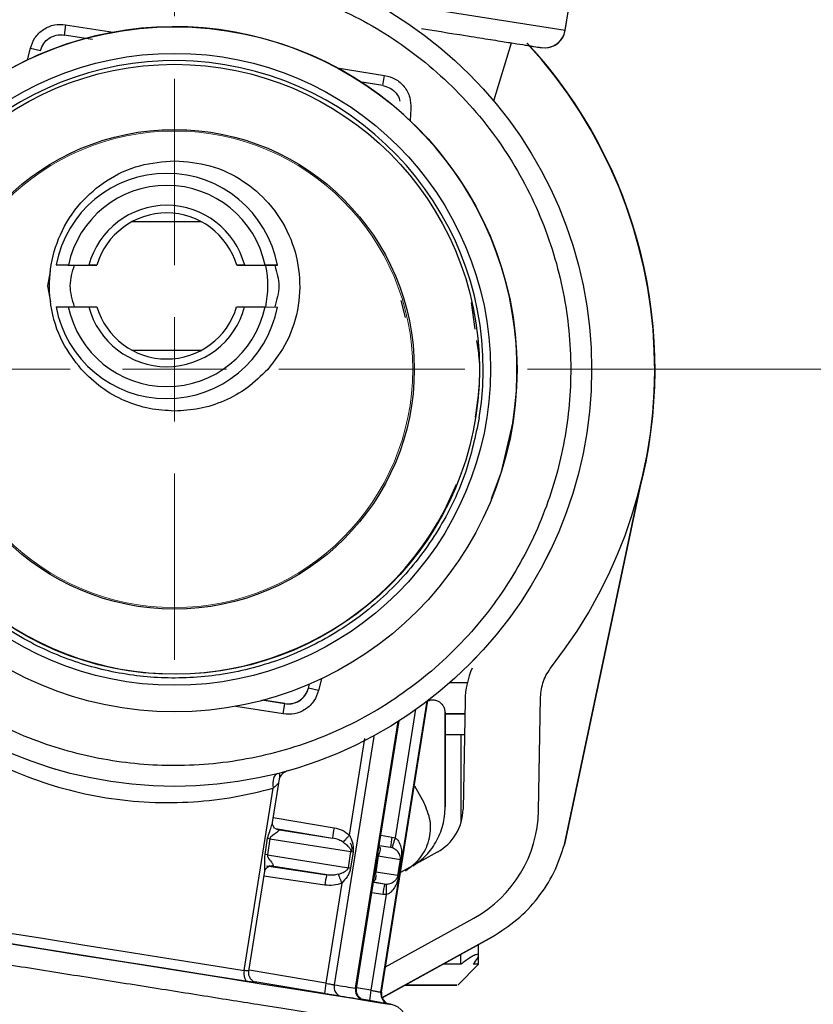
# Model space of a CAD drawing. Units: millimetres. Extents: x 10 to 416, y 10 to 287.
# Drawn here: x 346 to 359, y 178 to 194 of the extents above; entities that cross this region are included whole.
import ezdxf

# ---------------------------------------------------------------- set-up
doc = ezdxf.new("R2010")
doc.units = ezdxf.units.MM
doc.styles.add('SLDTEXTSTYLE1', font='TXT', dxfattribs={"width": 0.75})
doc.dimstyles.new('SLDDIMSTYLE0', dxfattribs={"dimtxt": 3.5, "dimasz": 3.302, "dimexe": 0, "dimexo": 0.0625, "dimgap": 0.875, "dimtad": 1, "dimdec": 0, "dimlfac": 3, "dimrnd": 1e-09, "dimzin": 12, "dimdsep": 46, "dimtxsty": 'SLDTEXTSTYLE1', "dimsah": 1, "dimcen": 0.09, "dimadec": 0, "dimazin": 3, "dimtfac": 1, "dimtdec": 0, "dimtofl": 0, "dimtmove": 0, "dimatfit": 3, "dimfxl": 1, "dimfrac": 2, "dimtolj": 1, "dimtzin": 12, "dimarcsym": 0})

# ---------------------------------------------------------------- blocks, each defined once
blk = doc.blocks.new('_D_3')
at = {"color": 150, "linetype": 'Continuous', "lineweight": 0}
for p, q in [((351.142, 204.942), (379.328, 204.942)), ((378.328, 204.942), (378.328, 96.715)), ((358.82, 96.715), (379.328, 96.715))]:
    blk.add_line(p, q, dxfattribs=at)
at = {"color": 150, "linetype": 'Continuous', "lineweight": 18}
for points in [[(378.328, 204.942), (377.82, 201.64), (378.836, 201.64)], [(378.328, 96.715), (378.836, 100.017), (377.82, 100.017)]]:
    blk.add_solid(points, dxfattribs=at)
at = {"color": 150, "linetype": 'Continuous', "lineweight": 18, "insert": (373.817, 146.95), "char_height": 3.5, "attachment_point": 1, "rotation": 90, "style": 'SLDTEXTSTYLE1'}
blk.add_mtext('323', dxfattribs=at)
blk = doc.blocks.new('_D_5')
at = {"color": 150, "linetype": 'Continuous', "lineweight": 0}
for p, q in [((354.215, 188.083), (370.04, 188.083)), ((369.04, 188.083), (369.04, 114.648)), ((359.572, 114.648), (370.04, 114.648))]:
    blk.add_line(p, q, dxfattribs=at)
at = {"color": 150, "linetype": 'Continuous', "lineweight": 18}
for points in [[(369.04, 188.083), (368.532, 184.781), (369.548, 184.781)], [(369.04, 114.648), (369.548, 117.95), (368.532, 117.95)]]:
    blk.add_solid(points, dxfattribs=at)
at = {"color": 150, "linetype": 'Continuous', "lineweight": 18, "insert": (364.528, 147.486), "char_height": 3.5, "attachment_point": 1, "rotation": 90, "style": 'SLDTEXTSTYLE1'}
blk.add_mtext('220', dxfattribs=at)
blk = doc.blocks.new('_D_7')
at = {"color": 150, "linetype": 'Continuous', "lineweight": 0}
for p, q in [((338.241, 204.25), (338.241, 212.451)), ((348.573, 193.725), (348.574, 212.45)), ((348.574, 211.45), (338.241, 211.451))]:
    blk.add_line(p, q, dxfattribs=at)
at = {"color": 150, "linetype": 'Continuous', "lineweight": 18}
for points in [[(338.241, 211.451), (341.543, 210.942), (341.543, 211.958)], [(348.574, 211.45), (345.272, 211.958), (345.272, 210.942)]]:
    blk.add_solid(points, dxfattribs=at)
at = {"color": 150, "linetype": 'Continuous', "lineweight": 18, "insert": (340.822, 215.962), "char_height": 3.5, "attachment_point": 1, "rotation": 359.9955, "style": 'SLDTEXTSTYLE1'}
blk.add_mtext('31', dxfattribs=at)
blk = doc.blocks.new('SW_CENTERMARKSYMBOL_1')
at = {"color": 0, "linetype": 'Continuous', "lineweight": 18}
for p, q in [((0, 1.667), (0, 4.642)), ((0, 0), (0, 0.833)), ((-1.667, 0), (-4.642, 0)), ((0, 0), (-0.833, 0)), ((0, 0), (0, -0.833)), ((0, 0), (0.833, 0)), ((1.667, 0), (4.642, 0)), ((0, -1.667), (0, -4.642))]:
    blk.add_line(p, q, dxfattribs=at)

msp = doc.modelspace()

# ---------------------------------------------------------------- linework, layer by layer
at = {"color": 7, "linetype": 'Continuous', "lineweight": 25}
for p, q in [((354.8188, 193.5005), (354.9236, 194.1589)), ((354.819, 193.5003), (354.9239, 194.1586)), ((346.833, 193.5899), (346.8069, 193.4255)), ((347.2624, 193.3533), (346.8069, 193.4256)), ((346.8069, 193.4255), (346.8069, 193.4256)), ((347.1532, 193.3706), (346.8069, 193.4255)), ((353.6766, 192.3714), (353.9612, 193.2995)), ((346.2698, 193.2174), (346.4312, 193.1771)), ((346.4312, 193.1771), (346.4312, 193.1771)), ((351.9055, 192.6163), (351.9316, 192.7807)), ((351.9055, 192.6163), (351.5342, 192.6753)), ((351.9055, 192.6163), (351.5593, 192.6713)), ((351.9055, 192.6163), (351.9055, 192.6163)), ((349.0046, 190.4401), (347.8958, 190.4417)), ((346.6804, 189.7502), (346.8673, 189.7499)), ((346.6804, 189.7502), (346.6804, 189.7502)), ((346.8767, 189.7499), (346.6804, 189.7502)), ((346.8673, 189.7499), (346.8674, 189.7499)), ((346.8674, 189.7499), (347.3312, 189.7493)), ((346.8767, 189.7499), (347.2038, 189.7495)), ((347.3312, 189.7493), (347.2038, 189.7495)), ((349.6947, 189.746), (349.5673, 189.7462)), ((349.5673, 189.7462), (350.0311, 189.7455)), ((349.6947, 189.746), (350.0219, 189.7455)), ((350.2181, 189.7452), (350.0219, 189.7455)), ((350.0311, 189.7455), (350.0312, 189.7455)), ((350.0312, 189.7455), (350.2181, 189.7452)), ((350.2181, 189.7452), (350.2181, 189.7452)), ((350.063, 189.3245), (350.063, 189.3245)), ((352.1929, 189.1835), (352.2611, 188.9086)), ((353.3805, 188.7268), (353.3223, 189.1485)), ((346.6795, 189.0835), (346.8757, 189.0833)), ((346.6795, 189.0835), (346.6795, 189.0835)), ((346.8757, 189.0833), (347.2029, 189.0828)), ((347.2029, 189.0828), (347.3303, 189.0826)), ((349.5664, 189.0795), (349.6938, 189.0793)), ((349.6938, 189.0793), (350.0209, 189.0789)), ((350.0209, 189.0789), (350.2172, 189.0786)), ((350.2172, 189.0786), (350.2172, 189.0786)), ((352.313, 188.9215), (352.313, 188.9216)), ((347.893, 188.3886), (349.0017, 188.3871)), ((353.3984, 187.4543), (353.379, 187.3197)), ((354.806, 180.4896), (356.0287, 186.2619)), ((354.8118, 180.49), (356.0345, 186.2623)), ((353.6423, 186.0157), (353.6423, 186.0157)), ((354.5101, 185.0513), (354.5864, 185.2055)), ((353.2828, 183.3649), (353.4029, 183.488)), ((350.7136, 182.9881), (350.7291, 183.0503)), ((350.6826, 182.9088), (350.7136, 182.9881)), ((350.7136, 182.9881), (350.7137, 182.9885)), ((350.7136, 182.9881), (350.7136, 182.9881)), ((350.8753, 182.9477), (350.7136, 182.9881)), ((350.7137, 182.9885), (350.7137, 182.9885)), ((349.967, 182.7989), (350.3382, 182.74)), ((350.338, 182.7396), (349.9912, 182.7946)), ((350.3118, 182.575), (350.338, 182.7396)), ((350.3382, 182.74), (350.3382, 182.74)), ((351.8816, 178.1265), (352.6238, 182.7882)), ((353.2171, 182.7904), (353.1852, 181.0534)), ((354.3905, 181.0259), (354.4238, 182.8432)), ((352.9009, 181.0913), (352.9011, 182.5958)), ((352.9067, 181.0917), (352.9068, 182.5962)), ((351.8289, 180.3703), (352.1628, 182.4674)), ((353.1547, 180.8481), (353.1566, 182.2411)), ((353.2127, 182.241), (353.1566, 182.2411)), ((346.5073, 181.744), (346.6715, 181.6928)), ((350.1386, 180.8412), (350.2383, 181.4678)), ((349.6843, 178.4763), (350.148, 181.3881)), ((352.4065, 181.4236), (352.5573, 181.1624)), ((350.2215, 180.7305), (351.0988, 180.5908)), ((350.0202, 180.3287), (350.0614, 180.5872)), ((350.0984, 180.5813), (350.0572, 180.3228)), ((350.0614, 180.5872), (350.0984, 180.5813)), ((350.0984, 180.5813), (351.3939, 180.375)), ((352.049, 180.6082), (352.1005, 180.5949)), ((351.3527, 180.1165), (351.3939, 180.375)), ((351.428, 180.3696), (351.3869, 180.1111)), ((351.3939, 180.375), (351.428, 180.3696)), ((351.8451, 180.4719), (352.0242, 180.4434)), ((352.0506, 180.4366), (352.0242, 180.4434)), ((352.7707, 180.3648), (352.1865, 180.0417)), ((350.0572, 180.3228), (350.0202, 180.3287)), ((350.0572, 180.3228), (351.3527, 180.1165)), ((351.7771, 180.049), (351.8182, 180.3075)), ((351.8304, 180.3055), (351.7893, 180.047)), ((351.8182, 180.3075), (351.8304, 180.3055)), ((351.8304, 180.3055), (352.1849, 180.2491)), ((352.1438, 179.9906), (352.1849, 180.2491)), ((352.1968, 180.2472), (352.1557, 179.9887)), ((352.1849, 180.2491), (352.1968, 180.2472)), ((349.7599, 178.4631), (350.0147, 180.0633)), ((351.0053, 180.0031), (350.1279, 180.1428)), ((351.3869, 180.1111), (351.3527, 180.1165)), ((351.7893, 180.047), (351.7771, 180.049)), ((352.1438, 179.9906), (351.7893, 180.047)), ((351.2482, 179.8724), (350.9931, 178.2704)), ((351.4817, 178.1895), (351.7677, 179.9859)), ((351.9307, 179.8558), (351.7516, 179.8843)), ((352.1557, 179.9887), (352.1438, 179.9906)), ((351.9307, 179.8558), (351.9579, 179.854)), ((351.9561, 179.6881), (351.7127, 178.1585)), ((351.9561, 179.6881), (351.903, 179.6914)), ((351.9459, 178.5309), (353.3589, 179.3125)), ((351.8904, 178.041), (353.6506, 179.0146)), ((351.8908, 178.0385), (353.6563, 179.015)), ((353.4338, 178.7167), (353.4341, 178.8921)), ((353.1515, 178.5745), (353.1517, 178.7359)), ((353.4336, 178.5741), (353.4338, 178.7165)), ((353.0998, 178.2412), (353.4336, 178.5741)), ((349.8391, 178.2888), (349.8533, 178.2861)), ((352.0257, 177.9346), (352.0171, 177.9362))]:
    msp.add_line(p, q, dxfattribs=at)
at = {"color": 8, "linetype": 'Continuous', "lineweight": 25}
for p, q in [((351.6263, 194.0088), (354.8188, 193.5005)), ((346.833, 193.5899), (347.5927, 193.4694)), ((346.2224, 193.0277), (346.2698, 193.2174)), ((351.172, 192.9013), (351.9316, 192.7807)), ((352.3518, 192.2521), (352.3381, 192.0571)), ((346.5488, 189.417), (346.5927, 189.6457)), ((346.5974, 189.1603), (346.5488, 189.417)), ((350.9228, 183.1378), (350.8753, 182.9477)), ((350.3118, 182.575), (349.5507, 182.6958)), ((351.8719, 178.128), (352.6125, 182.7796)), ((352.4276, 182.6489), (352.1005, 180.5949)), ((351.4675, 178.1924), (352.1462, 182.4548)), ((351.7584, 182.2126), (351.127, 178.2466)), ((351.3703, 180.6396), (351.6163, 182.1844)), ((350.1511, 180.9201), (351.123, 180.7557)), ((350.1847, 180.7454), (351.0988, 180.5908)), ((351.8718, 180.6395), (352.049, 180.6082)), ((351.8182, 180.3075), (351.8284, 180.3704)), ((351.8456, 180.475), (352.0242, 180.4434)), ((350.0415, 180.147), (351.0053, 180.0031)), ((350.977, 179.8389), (350.0021, 179.9844)), ((351.9307, 179.8558), (351.7511, 179.8812)), ((351.903, 179.6914), (351.7249, 179.7167)), ((350.9931, 178.2704), (349.7674, 178.4781)), ((350.9689, 178.1055), (349.8582, 178.2938)), ((351.7127, 178.1585), (351.4832, 178.1991)), ((351.688, 177.9937), (351.5608, 178.0162))]:
    msp.add_line(p, q, dxfattribs=at)
at = {"color": 7, "linetype": 'Continuous', "lineweight": 25, "flags": 128}
for points in [[(353.6423, 186.0157), (353.7972, 186.4463), (353.9798, 187.2245)], [(353.2586, 183.0743), (353.2297, 183.0743), (353.0724, 183.0746), (352.9799, 183.0747)], [(352.9068, 182.5748), (353.0091, 182.5747), (353.1971, 182.5744), (353.2188, 182.5744)], [(353.2188, 182.5744), (353.0717, 182.5746), (352.9068, 182.5748)], [(353.1566, 182.2411), (353.0745, 182.2412), (352.9824, 182.2414), (352.9068, 182.2415)], [(350.224, 181.6238), (350.2029, 181.6145), (350.1842, 181.598), (350.1686, 181.5749), (350.1565, 181.5458), (350.1482, 181.5115), (350.1439, 181.4731), (350.1438, 181.4315), (350.148, 181.3881)], [(350.1736, 180.7506), (350.1962, 180.7377), (350.2215, 180.7305)], [(344.5323, 179.2966), (345.1292, 179.2016), (345.7662, 179.1001), (346.4304, 178.9944), (347.1083, 178.8864), (347.7863, 178.7785), (348.4505, 178.6728), (349.0875, 178.5713), (349.6843, 178.4763)], [(349.7454, 178.2978), (349.1283, 178.3961), (348.4698, 178.5009), (347.7831, 178.6103), (347.0821, 178.7219), (346.3812, 178.8335), (345.6945, 178.9428), (345.0359, 179.0477), (344.4189, 179.1459)], [(349.6843, 178.4763), (349.681, 178.4443), (349.681, 178.4129), (349.6846, 178.3834), (349.6915, 178.3569), (349.7014, 178.3343), (349.714, 178.3165), (349.7289, 178.3042), (349.7454, 178.2978)], [(353.1515, 178.5745), (353.0694, 178.5746), (352.9773, 178.5747), (352.8753, 178.5748), (352.8606, 178.5749)], [(353.4336, 178.5741), (353.4336, 178.5741), (353.4282, 178.5741), (353.412, 178.5741), (353.385, 178.5741), (353.3473, 178.5742)], [(351.127, 178.2466), (351.1747, 178.239), (351.221, 178.2316), (351.2658, 178.2245), (351.3091, 178.2176), (351.351, 178.2109), (351.3914, 178.2045), (351.4302, 178.1983), (351.4675, 178.1924)], [(352.2595, 178.2424), (352.3774, 178.2422), (352.7264, 178.2417), (352.9642, 178.2414), (353.0847, 178.2412), (353.0847, 178.2412), (352.9642, 178.2414), (352.7264, 178.2417), (352.3774, 178.2422), (352.2595, 178.2424)], [(351.589, 178.0043), (351.5504, 178.0104), (351.5103, 178.0168), (351.4685, 178.0235), (351.4253, 178.0304), (351.3804, 178.0375), (351.3341, 178.0449), (351.2863, 178.0525), (351.2369, 178.0604)]]:
    msp.add_lwpolyline(points, dxfattribs=at)
at = {"color": 8, "linetype": 'Continuous', "lineweight": 25, "flags": 128}
for points in [[(342.1386, 179.5088), (342.1422, 179.5082), (342.229, 179.4944), (342.4295, 179.4625), (342.7391, 179.4132), (343.1505, 179.3477), (343.6541, 179.2675), (344.238, 179.1746), (344.8886, 179.071), (345.5905, 178.9592), (346.3275, 178.8419), (347.0821, 178.7217)], [(347.0821, 178.7217), (347.8367, 178.6016), (348.5737, 178.4842), (349.2757, 178.3725), (349.9262, 178.2689), (350.5101, 178.1759), (351.0137, 178.0958), (351.4251, 178.0303), (351.7347, 177.981), (351.9352, 177.949), (352.022, 177.9352), (352.0257, 177.9346)], [(351.8719, 178.128), (351.8761, 178.1273), (351.8791, 178.1269), (351.8809, 178.1266), (351.8816, 178.1265)], [(352.0171, 177.9362), (352.0171, 177.9362), (352.0164, 177.9363), (352.0146, 177.9366), (352.0114, 177.9371), (352.0071, 177.9377)]]:
    msp.add_lwpolyline(points, dxfattribs=at)
at = {"color": 7, "linetype": 'Continuous', "lineweight": 25}
for centre, radius in [((348.5725, 188.0827), 6.6667), ((348.5725, 188.0826), 5.475), ((348.5725, 188.0826), 5.05), ((348.5725, 188.0828), 4.8743), ((348.5725, 188.0828), 3.8333)]:
    msp.add_circle(centre, radius, dxfattribs=at)
at = {"color": 7, "linetype": 'Continuous', "lineweight": 18}
msp.add_circle((348.5726, 188.0827), 3.8087, dxfattribs=at)
at = {"color": 7, "linetype": 'Continuous', "lineweight": 25}
for centre, radius, start, end in [((348.5725, 188.0827), 5.475, 350.98117, 157.81915), ((354.4895, 193.5531), 0.3333, 260.95448, 339.53792), ((354.4896, 193.553), 0.3333, 260.95351, 350.95351), ((354.4898, 193.5527), 0.3333, 260.95093, 350.95093), ((348.5725, 188.0827), 7.6753, 321.70766, 42.80235), ((348.5783, 188.0831), 7.6753, 345.24041, 42.7875), ((348.4488, 189.4144), 1.8, 10.59173, 169.24787), ((348.4488, 189.4144), 1.6075, 11.88718, 167.95241), ((348.4488, 189.4144), 1.2893, 14.90328, 164.93631), ((348.4488, 189.4144), 1.1667, 89.9198, 163.31825), ((348.4488, 189.4144), 1.1667, 16.52135, 89.9198), ((348.4488, 189.4144), 1.6165, 348.08326, 11.53974), ((348.4488, 189.4144), 1.8, 190.59173, 349.24787), ((348.4488, 189.4144), 1.8, 190.59173, 349.24787), ((348.4488, 189.4144), 1.6075, 191.88718, 347.95241), ((348.4488, 189.4144), 1.2893, 194.90328, 344.93631), ((348.4488, 189.4144), 1.1667, 196.52135, 269.9198), ((348.4488, 189.4144), 1.1667, 269.9198, 343.31825), ((348.5725, 188.0826), 4.8667, 170.98117, 337.81915), ((354.5502, 182.766), 1.3333, 155.99269, 178.94938), ((350.449, 181.453), 0.2235, 106.31736, 151.73686), ((352.3817, 181.0681), 0.8037, 298.94938, 358.94938), ((352.3908, 181.0626), 2, 298.94938, 358.94938), ((352.7266, 180.4365), 1.635, 168.74276, 174.5853), ((353.6204, 180.2881), 1.6037, 168.4844, 174.44081), ((350.111, 180.0321), 0.112, 81.30341, 109.23447), ((352.6004, 179.6443), 1.635, 167.32163, 173.16429), ((353.4961, 179.5078), 1.6037, 167.46599, 173.42272), ((352.5945, 177.9509), 1.633, 168.71895, 174.56882), ((351.2785, 178.2105), 0.1558, 166.59127, 254.52095), ((353.284, 177.8384), 1.6035, 168.48387, 174.44108), ((352.0363, 178.1017), 0.1665, 170.89687, 259.89407), ((352.0461, 178.1003), 0.1667, 170.95351, 259.95351), ((352.0457, 178.1001), 0.1667, 201.70884, 259.95093), ((352.0463, 178.1003), 0.1667, 201.67042, 248.95206), ((351.9677, 177.6065), 0.3333, 350.97319, 79.95448)]:
    msp.add_arc(centre, radius, start, end, dxfattribs=at)
at = {"color": 8, "linetype": 'Continuous', "lineweight": 25}
msp.add_arc((348.5755, 188.0852), 4.9308, 350.94598, 170.32936, dxfattribs=at)
at = {"color": 7, "linetype": 'Continuous', "lineweight": 25}
for points, knots in [([(342.3175, 189.0754), (342.2772, 188.6907), (342.1943, 187.8982), (342.3573, 186.6772), (342.7565, 185.4646), (343.4112, 184.3352), (344.1398, 183.523), (344.8073, 182.9766), (345.5048, 182.5149), (346.424, 182.0849), (347.5743, 181.7927), (348.7587, 181.7145), (349.9776, 181.8646), (351.1908, 182.2675), (352.32, 182.9211), (353.1322, 183.6501), (353.6786, 184.3175), (354.1404, 185.015), (354.5703, 185.9342), (354.8626, 187.0844), (354.9408, 188.2688), (354.7906, 189.4878), (354.3878, 190.701), (353.7341, 191.8302), (353.0052, 192.6424), (352.3378, 193.1888), (351.6402, 193.6506), (350.7211, 194.0805), (349.5708, 194.3727), (348.3864, 194.451), (347.1675, 194.3008), (345.9543, 193.8979), (344.825, 193.2443), (344.013, 192.5154), (343.4662, 191.848), (343.0061, 191.1502), (342.5645, 190.2329), (342.3982, 189.4537), (342.3175, 189.0754)], [0, 0, 0, 0, 0.0291242, 0.05999292, 0.09214499, 0.12497936, 0.15781373, 0.1739082, 0.19000708, 0.2208758, 0.25, 0.2791242, 0.30999292, 0.34214499, 0.37497936, 0.40781373, 0.4239082, 0.44000708, 0.4708758, 0.5, 0.5291242, 0.55999292, 0.59214499, 0.62497936, 0.65781373, 0.6739082, 0.69000708, 0.7208758, 0.75, 0.7791242, 0.80999292, 0.84214499, 0.87497936, 0.90781373, 0.9239082, 0.94000708, 0.9708758, 1, 1, 1, 1]), ([(346.2698, 193.2174), (346.2902, 193.2737), (346.3327, 193.3905), (346.4728, 193.5225), (346.649, 193.5997), (346.7731, 193.5931), (346.833, 193.5899)], [0, 0, 0, 0, 0.2412017, 0.5, 0.7587983, 1, 1, 1, 1]), ([(352.5187, 193.5292), (352.8004, 193.4844), (353.158, 193.4274), (353.4982, 193.3733), (353.6646, 193.3468), (353.8543, 193.3166), (354.0515, 193.2852), (354.2473, 193.254), (354.4031, 193.2292), (354.4253, 193.2257), (354.4372, 193.2238)], [0, 0, 0, 0, 0.24385823, 0.30960959, 0.37522695, 0.44094654, 0.55737444, 0.67375161, 0.82520294, 1, 1, 1, 1]), ([(354.1784, 193.2651), (354.193, 193.2627), (354.2868, 193.2478), (354.3992, 193.2299), (354.4239, 193.226), (354.4371, 193.2239)], [0, 0, 0, 0, 0.0790389, 0.5065683, 1, 1, 1, 1]), ([(354.1784, 193.2651), (354.2432, 193.2547), (354.405, 193.229), (354.4251, 193.2258), (354.4371, 193.2239)], [0, 0, 0, 0, 0.40080663, 1, 1, 1, 1]), ([(354.1784, 193.265), (354.2433, 193.2546), (354.4051, 193.2289), (354.4252, 193.2257), (354.4372, 193.2238)], [0, 0, 0, 0, 0.400822, 1, 1, 1, 1]), ([(354.1787, 193.2647), (354.1933, 193.2624), (354.2871, 193.2474), (354.3996, 193.2295), (354.4242, 193.2256), (354.4374, 193.2235)], [0, 0, 0, 0, 0.0791073, 0.506605, 1, 1, 1, 1]), ([(354.1787, 193.2647), (354.2435, 193.2544), (354.4053, 193.2286), (354.4254, 193.2254), (354.4374, 193.2235)], [0, 0, 0, 0, 0.4008631, 1, 1, 1, 1]), ([(351.9316, 192.7807), (351.9895, 192.7652), (352.1096, 192.7331), (352.2533, 192.6051), (352.3456, 192.4362), (352.3498, 192.312), (352.3518, 192.2521)], [0, 0, 0, 0, 0.2412021, 0.5, 0.7587979, 1, 1, 1, 1]), ([(351.9055, 192.6163), (351.9457, 192.6055), (352.0262, 192.5839), (352.1176, 192.4984), (352.1689, 192.4204), (352.1733, 192.3729), (352.1739, 192.3664)], [0, 0, 0, 0, 0.3164759, 0.6329517, 0.9494276, 1, 1, 1, 1]), ([(347.0818, 188.0848), (346.9768, 188.2223), (346.7435, 188.5276), (346.572, 189.0888), (346.5646, 189.6869), (346.7273, 190.2563), (347.043, 190.7457), (347.485, 191.1231), (348.0042, 191.3696), (348.3881, 191.4007), (348.5772, 191.416)], [0, 0, 0, 0, 0.1126424, 0.25004378, 0.37514762, 0.50022278, 0.63232129, 0.75007473, 0.87687207, 1, 1, 1, 1]), ([(348.5772, 191.416), (348.7664, 191.4001), (349.1505, 191.3679), (349.6694, 191.1195), (350.1105, 190.7404), (350.4244, 190.25), (350.585, 189.6806), (350.5759, 189.0892), (350.4057, 188.5284), (350.1721, 188.223), (350.0632, 188.0806)], [0, 0, 0, 0, 0.1232342, 0.2501527, 0.3679518, 0.5001418, 0.6249671, 0.7498898, 0.8833943, 1, 1, 1, 1]), ([(346.9739, 189.0831), (346.9407, 189.1949), (346.8746, 189.4172), (346.9411, 189.6393), (346.9741, 189.7498)], [0, 0, 0, 0, 0.5027503, 1, 1, 1, 1]), ([(350.1762, 189.7423), (350.2087, 189.6328), (350.2738, 189.4132), (350.208, 189.1939), (350.175, 189.084)], [0, 0, 0, 0, 0.4989849, 1, 1, 1, 1]), ([(353.3866, 187.3189), (353.4297, 187.6378), (353.4851, 188.0475), (353.4203, 188.4524), (353.4059, 188.5421)], [0, 0, 0, 0, 0.77848476, 1, 1, 1, 1]), ([(348.5716, 187.416), (348.4379, 187.424), (348.1661, 187.44), (347.7701, 187.5708), (347.3925, 187.7778), (347.1864, 187.9814), (347.0818, 188.0848)], [0, 0, 0, 0, 0.2382807, 0.4843468, 0.7382405, 1, 1, 1, 1]), ([(350.0632, 188.0806), (349.9583, 187.9776), (349.7517, 187.7745), (349.3735, 187.5686), (348.9771, 187.4389), (348.7053, 187.4236), (348.5716, 187.416)], [0, 0, 0, 0, 0.2617595, 0.5156532, 0.7617193, 1, 1, 1, 1]), ([(350.8753, 182.9477), (350.8548, 182.8913), (350.8123, 182.7745), (350.6722, 182.6424), (350.4959, 182.5652), (350.3717, 182.5718), (350.3118, 182.575)], [0, 0, 0, 0, 0.2412021, 0.5, 0.7587979, 1, 1, 1, 1]), ([(344.9959, 182.2084), (345.1719, 182.0984), (345.5238, 181.8783), (346.1344, 181.5962), (346.7909, 181.3729), (347.4803, 181.2226), (348.1824, 181.1514), (348.8757, 181.1597), (349.5438, 181.2383), (349.9466, 181.3382), (350.148, 181.3881)], [0, 0, 0, 0, 0.1249396, 0.249932, 0.3768043, 0.4999997, 0.6232178, 0.7500893, 0.8750911, 1, 1, 1, 1]), ([(350.2379, 181.465), (350.2421, 181.4877), (350.2511, 181.5359), (350.2603, 181.5887), (350.2551, 181.6061), (350.2524, 181.6152)], [0, 0, 0, 0, 0.30221958, 0.6396185, 1, 1, 1, 1]), ([(352.3845, 180.1484), (352.4486, 180.1928), (352.5942, 180.2935), (352.7586, 180.5194), (352.8786, 180.7943), (352.8935, 180.9923), (352.9009, 181.0913)], [0, 0, 0, 0, 0.2075779, 0.4717186, 0.7358593, 1, 1, 1, 1]), ([(350.1736, 180.7506), (350.1595, 180.7699), (350.1392, 180.7976), (350.1369, 180.8361), (350.1386, 180.8432), (350.1393, 180.8465)], [0, 0, 0, 0, 0.54821867, 0.78763858, 1, 1, 1, 1]), ([(350.2215, 180.7305), (350.225, 180.7295), (350.2325, 180.7275), (350.2394, 180.7198), (350.2332, 180.7016), (350.198, 180.672), (350.1528, 180.6412), (350.1193, 180.6157), (350.1055, 180.5993), (350.1001, 180.5888), (350.0989, 180.5837), (350.0984, 180.5813)], [0, 0, 0, 0, 0.0570416, 0.1188893, 0.2664392, 0.5284568, 0.7824053, 0.899989, 0.9566684, 0.9795319, 1, 1, 1, 1]), ([(351.123, 180.7557), (351.1677, 180.7452), (351.2583, 180.724), (351.3326, 180.668), (351.3703, 180.6396)], [0, 0, 0, 0, 0.4930542, 1, 1, 1, 1]), ([(351.2697, 180.5252), (351.2467, 180.5389), (351.1934, 180.5706), (351.1331, 180.5834), (351.0988, 180.5908)], [0, 0, 0, 0, 0.43200039, 1, 1, 1, 1]), ([(351.2697, 180.5252), (351.2743, 180.5307), (351.2837, 180.542), (351.3081, 180.5701), (351.3378, 180.6035), (351.3596, 180.6277), (351.3703, 180.6396)], [0, 0, 0, 0, 0.2445326, 0.500003, 0.7554717, 1, 1, 1, 1]), ([(351.2697, 180.5252), (351.2851, 180.5138), (351.3005, 180.5024), (351.3144, 180.4906), (351.3147, 180.4903), (351.3157, 180.4895), (351.3191, 180.4866), (351.3321, 180.4752), (351.3554, 180.4524), (351.3788, 180.4249), (351.3915, 180.3999), (351.3947, 180.3848), (351.3941, 180.3781), (351.3939, 180.375)], [0, 0, 0, 0, 0.269706, 0.2703401, 0.2714662, 0.2751939, 0.2885535, 0.338902, 0.5342489, 0.7860352, 0.9120695, 0.9596077, 1, 1, 1, 1]), ([(351.3703, 180.6396), (351.3878, 180.5994), (351.4165, 180.5335), (351.4332, 180.4419), (351.4296, 180.3917), (351.428, 180.3696)], [0, 0, 0, 0, 0.4657873, 0.7647056, 1, 1, 1, 1]), ([(351.3812, 180.5147), (351.3917, 180.4901), (351.4121, 180.4426), (351.4032, 180.3918), (351.3989, 180.3674)], [0, 0, 0, 0, 0.5183613, 1, 1, 1, 1]), ([(352.1005, 180.5949), (352.0938, 180.5754), (352.0837, 180.5454), (352.0718, 180.5091), (352.0637, 180.484), (352.0574, 180.4636), (352.0515, 180.4434), (352.051, 180.4393), (352.0506, 180.4366)], [0, 0, 0, 0, 0.2398901, 0.3686718, 0.5000709, 0.6314597, 0.7602117, 1, 1, 1, 1]), ([(352.1005, 180.5949), (352.1101, 180.5884), (352.1313, 180.5741), (352.1671, 180.5247), (352.1931, 180.4502), (352.207, 180.3526), (352.2004, 180.2839), (352.1968, 180.2472)], [0, 0, 0, 0, 0.0885878, 0.1941559, 0.4705912, 0.7175645, 1, 1, 1, 1]), ([(352.1849, 180.2491), (352.1853, 180.2514), (352.1859, 180.2563), (352.1865, 180.2668), (352.1845, 180.3069), (352.1659, 180.3459), (352.1276, 180.3919), (352.0891, 180.4207), (352.0624, 180.4318), (352.0506, 180.4366)], [0, 0, 0, 0, 0.0208299, 0.0438478, 0.0999863, 0.4699252, 0.7327873, 0.8814645, 1, 1, 1, 1]), ([(350.0572, 180.3228), (350.057, 180.3203), (350.0565, 180.3151), (350.0583, 180.3035), (350.0772, 180.2584), (350.1205, 180.2134), (350.1479, 180.1665), (350.1483, 180.1473), (350.1393, 180.1422), (350.1316, 180.1426), (350.1279, 180.1428)], [0, 0, 0, 0, 0.0204794, 0.0433605, 0.1000902, 0.4708441, 0.7331171, 0.8808896, 0.9428446, 1, 1, 1, 1]), ([(350.0138, 180.058), (350.0141, 180.0614), (350.0147, 180.0686), (350.0288, 180.1046), (350.0568, 180.1246), (350.0762, 180.1385)], [0, 0, 0, 0, 0.2123263, 0.4517323, 1, 1, 1, 1]), ([(351.1881, 180.0124), (351.2049, 180.018), (351.2218, 180.0236), (351.2376, 180.0299), (351.2379, 180.03), (351.2389, 180.0304), (351.2428, 180.032), (351.258, 180.0383), (351.2867, 180.0521), (351.3174, 180.0701), (351.3384, 180.0889), (351.3489, 180.1027), (351.3515, 180.1119), (351.3527, 180.1165)], [0, 0, 0, 0, 0.249914, 0.2500627, 0.2512238, 0.2544409, 0.2665979, 0.3138156, 0.4999963, 0.7502024, 0.8750659, 0.9377894, 1, 1, 1, 1]), ([(351.3869, 180.1111), (351.3815, 180.0896), (351.3693, 180.0408), (351.325, 179.9589), (351.2773, 179.9052), (351.2482, 179.8724)], [0, 0, 0, 0, 0.2351387, 0.5341616, 1, 1, 1, 1]), ([(351.2482, 179.8724), (351.2035, 179.8571), (351.1154, 179.827), (351.0227, 179.8349), (350.977, 179.8389)], [0, 0, 0, 0, 0.50700915, 1, 1, 1, 1]), ([(351.1881, 180.0124), (351.1619, 180.0065), (351.1014, 179.9929), (351.0401, 179.9994), (351.0053, 180.0031)], [0, 0, 0, 0, 0.431983, 1, 1, 1, 1]), ([(351.1881, 180.0124), (351.1907, 180.0057), (351.1961, 179.992), (351.2107, 179.9578), (351.2284, 179.9168), (351.2417, 179.887), (351.2482, 179.8724)], [0, 0, 0, 0, 0.2445292, 0.4999982, 0.7554683, 1, 1, 1, 1]), ([(352.1557, 179.9887), (352.1476, 179.9528), (352.1326, 179.8854), (352.0912, 179.8009), (352.0452, 179.74), (351.9985, 179.7007), (351.969, 179.6919), (351.9561, 179.6881)], [0, 0, 0, 0, 0.2824217, 0.5294124, 0.7668366, 0.8983529, 1, 1, 1, 1]), ([(351.9579, 179.854), (351.9706, 179.855), (351.9993, 179.8572), (352.0449, 179.8728), (352.0746, 179.8907), (352.1024, 179.9141), (352.1194, 179.9328), (352.1335, 179.9567), (352.1398, 179.9733), (352.1425, 179.9834), (352.1434, 179.9883), (352.1438, 179.9906)], [0, 0, 0, 0, 0.1183171, 0.2667414, 0.5292996, 0.5729741, 0.7831289, 0.9000975, 0.9561431, 0.9791509, 1, 1, 1, 1]), ([(351.9579, 179.854), (351.9574, 179.8514), (351.9566, 179.8473), (351.9559, 179.8263), (351.9556, 179.8049), (351.9555, 179.7786), (351.9555, 179.7404), (351.9559, 179.7087), (351.9561, 179.6881)], [0, 0, 0, 0, 0.2398034, 0.3685598, 0.4999501, 0.6313477, 0.7601251, 1, 1, 1, 1]), ([(353.3473, 178.5742), (353.3724, 178.6071), (353.4177, 178.6666), (353.4405, 178.7216), (353.4223, 178.7388), (353.3679, 178.7203), (353.279, 178.6699), (353.1997, 178.6105), (353.1515, 178.5745)], [0, 0, 0, 0, 0.1944236, 0.351684, 0.5098288, 0.6481538, 0.7864281, 1, 1, 1, 1]), ([(349.8571, 178.2862), (349.8575, 178.2861), (349.8596, 178.286), (349.8522, 178.2896), (349.8367, 178.2986), (349.8166, 178.3132), (349.7973, 178.3323), (349.7811, 178.3545), (349.7659, 178.385), (349.7566, 178.4235), (349.7592, 178.4529), (349.7605, 178.4668)], [0, 0, 0, 0, 0.0344781, 0.1742699, 0.2940203, 0.4014439, 0.502174, 0.5983383, 0.6891385, 0.8527805, 1, 1, 1, 1]), ([(349.7258, 178.3095), (349.7416, 178.3067), (349.7845, 178.2991), (349.8134, 178.2936), (349.8318, 178.2902)], [0, 0, 0, 0, 0.36772454, 1, 1, 1, 1]), ([(350.9931, 178.2704), (351.0071, 178.2678), (351.0346, 178.2626), (351.0722, 178.2559), (351.1041, 178.2503), (351.1195, 178.2478), (351.127, 178.2466)], [0, 0, 0, 0, 0.2635036, 0.5180003, 0.7634964, 1, 1, 1, 1]), ([(351.5582, 178.0189), (351.5586, 178.0194), (351.5598, 178.0206), (351.553, 178.026), (351.5421, 178.0343), (351.5317, 178.0432), (351.5214, 178.0529), (351.5084, 178.0681), (351.4909, 178.0971), (351.4779, 178.1391), (351.4806, 178.1734), (351.4819, 178.1906)], [0, 0, 0, 0, 0.0924421, 0.22561924, 0.33450224, 0.3821192, 0.42697422, 0.51443569, 0.60563571, 0.80168639, 1, 1, 1, 1]), ([(351.7127, 178.1585), (351.7246, 178.1562), (351.7477, 178.1517), (351.7896, 178.1437), (351.8316, 178.1357), (351.8635, 178.1296), (351.8692, 178.1285), (351.8719, 178.128)], [0, 0, 0, 0, 0.146948, 0.2877279, 0.5495394, 0.7869829, 1, 1, 1, 1]), ([(351.2369, 178.0604), (351.221, 178.0629), (351.189, 178.0681), (351.1229, 178.0791), (351.0488, 178.0917), (350.9955, 178.1009), (350.9689, 178.1055)], [0, 0, 0, 0, 0.249998, 0.499942, 0.7504812, 1, 1, 1, 1]), ([(352.0071, 177.9377), (352.0001, 177.9389), (351.9862, 177.9413), (351.9118, 177.9543), (351.8092, 177.9723), (351.7284, 177.9866), (351.688, 177.9937)], [0, 0, 0, 0, 0.2499574, 0.4999706, 0.749994, 1, 1, 1, 1])]:
    msp.add_open_spline(points, degree=3, knots=knots, dxfattribs=at)
for points in [[(346.4312, 193.1771), (346.4456, 193.216), (346.4742, 193.2939), (346.5669, 193.3801), (346.6826, 193.4318), (346.7655, 193.4276), (346.8069, 193.4256)], [(354.4238, 182.8432), (354.4328, 182.9308), (354.4507, 183.1061), (354.548, 183.2531), (354.5966, 183.3265)], [(350.338, 182.7396), (350.3721, 182.7373), (350.4405, 182.7326), (350.5392, 182.7654), (350.6255, 182.8234), (350.6636, 182.8804), (350.6826, 182.9088)], [(350.3382, 182.74), (350.3796, 182.738), (350.4625, 182.7338), (350.5781, 182.7855), (350.6709, 182.8717), (350.6995, 182.9496), (350.7138, 182.9885)], [(350.3382, 182.74), (350.3723, 182.7377), (350.4406, 182.733), (350.5392, 182.7658), (350.6255, 182.8236), (350.6636, 182.8804), (350.6826, 182.9088)], [(352.9011, 182.5958), (352.8996, 182.6142), (352.8966, 182.6512), (352.8732, 182.7024), (352.8377, 182.7454), (352.7915, 182.777), (352.7385, 182.7949), (352.6828, 182.7974), (352.6278, 182.7854), (352.5965, 182.7655), (352.5808, 182.7556)], [(352.2644, 180.0696), (352.3492, 180.1324), (352.5187, 180.258), (352.6553, 180.5505), (352.6833, 180.872), (352.5993, 181.0656), (352.5573, 181.1624)], [(353.6506, 179.0146), (353.7865, 179.1004), (354.0584, 179.2719), (354.3892, 179.626), (354.6538, 180.032), (354.7553, 180.3371), (354.806, 180.4896)], [(341.7627, 179.2312), (341.7823, 179.2281), (341.8215, 179.2218), (342.1347, 179.172), (342.6215, 179.0945), (343.2816, 178.9894), (344.0846, 178.8615), (345.0011, 178.7156), (345.9955, 178.5572), (346.685, 178.4475), (347.0297, 178.3926)], [(347.0297, 178.3926), (347.3744, 178.3377), (348.0639, 178.2279), (349.0583, 178.0696), (349.9748, 177.9237), (350.7779, 177.7958), (351.4379, 177.6907), (351.9247, 177.6132), (352.2379, 177.5634), (352.2771, 177.5571), (352.2967, 177.554)], [(351.4675, 178.1924), (351.4664, 178.1707), (351.464, 178.1273), (351.4894, 178.0679), (351.5321, 178.022), (351.57, 178.0102), (351.589, 178.0043)]]:
    msp.add_open_spline(points, degree=3, dxfattribs=at)
at = {"color": 8, "linetype": 'Continuous', "lineweight": 25}
for points, knots in [([(353.4448, 187.3093), (353.3818, 187.0146), (353.2521, 186.4077), (352.8369, 185.5426), (352.2488, 184.7407), (351.4914, 184.0621), (350.6119, 183.5528), (349.6669, 183.2391), (348.7174, 183.1221), (347.7948, 183.183), (346.8987, 183.4108), (346.0321, 183.816), (345.2307, 184.4069), (344.5516, 185.1636), (344.0437, 186.043), (343.7251, 186.9891), (343.6251, 187.9348), (343.6262, 188.5651), (343.7003, 188.8566), (343.7004, 188.857)], [0, 0, 0, 0, 0.0582541, 0.1199976, 0.1843081, 0.2499833, 0.3156585, 0.3799689, 0.4417125, 0.4999666, 0.5582207, 0.6199642, 0.6842747, 0.7499499, 0.8156251, 0.8799355, 0.941679, 0.9999332, 1, 1, 1, 1]), ([(350.2368, 181.4639), (350.2368, 181.4638), (350.2366, 181.4637), (350.226, 181.4545), (350.1984, 181.4297), (350.1662, 181.4032), (350.148, 181.3881)], [0, 0, 0, 0, 0.0834191, 0.2549686, 0.577883, 1, 1, 1, 1]), ([(350.0614, 180.5872), (350.0721, 180.6252), (350.0922, 180.6965), (350.123, 180.7764), (350.1374, 180.8245), (350.1384, 180.8408), (350.1384, 180.8412)], [0, 0, 0, 0, 0.409556, 0.7683658, 0.9941834, 1, 1, 1, 1]), ([(351.8384, 180.4573), (351.842, 180.4544), (351.8607, 180.4393), (351.8614, 180.4066), (351.8532, 180.3705), (351.8409, 180.3416), (351.8347, 180.324), (351.8318, 180.3131), (351.8309, 180.308), (351.8304, 180.3055)], [0, 0, 0, 0, 0.07833968, 0.4075441, 0.72660997, 0.8743443, 0.94555706, 0.97428327, 1, 1, 1, 1]), ([(350.0146, 180.0633), (350.0147, 180.0637), (350.0188, 180.0796), (350.02, 180.1297), (350.0155, 180.2152), (350.0186, 180.2892), (350.0202, 180.3287)], [0, 0, 0, 0, 0.00582784, 0.23169164, 0.59044874, 1, 1, 1, 1]), ([(351.7498, 179.9003), (351.7531, 179.9118), (351.766, 179.957), (351.7724, 180.0097), (351.7771, 180.049)], [0, 0, 0, 0, 0.25375715, 1, 1, 1, 1]), ([(351.7893, 180.047), (351.7889, 180.0446), (351.7882, 180.0394), (351.7876, 180.0282), (351.7888, 179.9859), (351.7899, 179.9485), (351.7775, 179.9114), (351.7571, 179.9034), (351.7544, 179.9023)], [0, 0, 0, 0, 0.0265273, 0.0561652, 0.1296457, 0.609879, 0.9495987, 1, 1, 1, 1]), ([(349.7592, 178.4669), (349.7595, 178.4667), (349.7618, 178.4657), (349.7487, 178.467), (349.7231, 178.4703), (349.6969, 178.4743), (349.6843, 178.4763)], [0, 0, 0, 0, 0.05215627, 0.38995567, 0.70590779, 1, 1, 1, 1]), ([(349.8318, 178.2902), (349.8351, 178.2895), (349.8625, 178.2845), (349.8893, 178.2789), (349.9026, 178.2751), (349.8805, 178.2773), (349.8283, 178.2848), (349.773, 178.2935), (349.7454, 178.2978)], [0, 0, 0, 0, 0.02726391, 0.22205867, 0.41610385, 0.61103652, 0.80551596, 1, 1, 1, 1]), ([(351.4675, 178.1924), (351.4755, 178.1912), (351.4838, 178.1899), (351.4817, 178.1906), (351.4817, 178.1907)], [0, 0, 0, 0, 0.9701218, 1, 1, 1, 1]), ([(351.5642, 178.0108), (351.5652, 178.0106), (351.5832, 178.0073), (351.6037, 178.0034), (351.6201, 178), (351.6168, 178), (351.5983, 178.0029), (351.589, 178.0043)], [0, 0, 0, 0, 0.0144286, 0.2603452, 0.5072787, 0.7536183, 1, 1, 1, 1])]:
    msp.add_open_spline(points, degree=3, knots=knots, dxfattribs=at)

# ---------------------------------------------------------------- block references
at = {"color": 7, "linetype": 'Continuous', "lineweight": 0}
msp.add_blockref('SW_CENTERMARKSYMBOL_1', (348.5726, 188.0827), dxfattribs=at)

# ---------------------------------------------------------------- dimensions: what is measured, and where the dimension line sits
at = {"color": 150, "linetype": 'Continuous', "lineweight": 18}
for base, p1, p2, angle, picture, middle in [((338.2412, 211.4507), (348.5726, 192.7248), (338.2405, 203.2502), 359.99552, '_D_7', (343.4076, 211.4503)), ((369.0395, 114.6483), (353.2146, 188.0827), (358.5723, 114.6483), 90, '_D_5', (369.0395, 151.3655))]:
    dim = msp.add_linear_dim(base=base, p1=p1, p2=p2, angle=angle, dimstyle='SLDDIMSTYLE0', dxfattribs=at)
    dim.commit()
    dim.dimension.update_dxf_attribs({"geometry": picture, "text_midpoint": middle, "dimtype": 160})
dim = msp.add_linear_dim(base=(378.3283, 96.715), p1=(350.1419, 204.9425), p2=(357.8197, 96.715), angle=90, text='323', dimstyle='SLDDIMSTYLE0', dxfattribs=at)
dim.commit()
dim.dimension.update_dxf_attribs({"geometry": '_D_3', "text_midpoint": (378.3283, 150.8287), "dimtype": 160})

doc.saveas('drawing.dxf')
